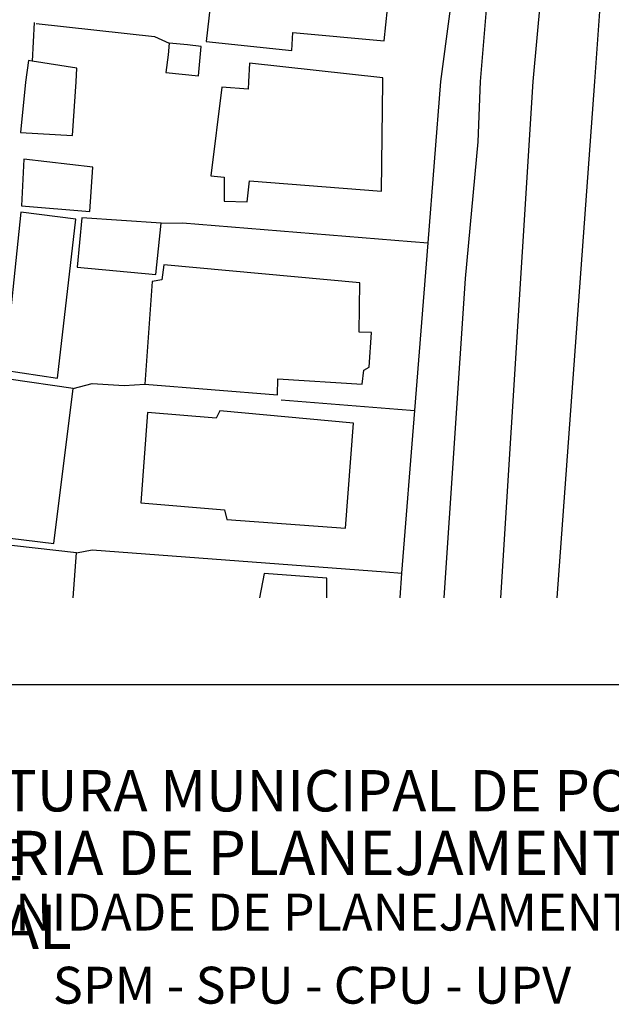
# Model space of a CAD drawing. Units: millimetres. Extents: x 187466 to 187890, y 1677513 to 1677813.
# Drawn here: x 187781 to 187817, y 1677559 to 1677618 of the extents above; entities that cross this region are included whole.
import ezdxf

# ---------------------------------------------------------------- set-up
doc = ezdxf.new("R2010")
doc.units = ezdxf.units.MM
for name, color, linetype in [('T-TEXTP', 7, 'Continuous'), ('V-EDIFICACAO', 7, 'Continuous'), ('V-EIXO_DE_LOGRADOURO', 3, 'Continuous'), ('V-LOTE', 1, 'Continuous'), ('V-QUADRA', 2, 'Continuous')]:
    doc.layers.add(name, color=color, linetype=linetype)

msp = doc.modelspace()

# ---------------------------------------------------------------- linework, layer by layer
at = {"layer": 'T-TEXTP'}
msp.add_line((187716.461, 1677577.927), (187880.88, 1677577.927), dxfattribs=at)
at = {"layer": 'V-EDIFICACAO'}
for points in [[(187794, 1677623.92), (187793.75, 1677622.61), (187791.55, 1677622.83), (187791.15, 1677619.35), (187792.94, 1677619.02), (187792.69, 1677616.9), (187797.88, 1677616.35), (187797.96, 1677617.45), (187803.48, 1677616.94), (187804.1, 1677622.79), (187794, 1677623.92)], [(187790.46, 1677616.81), (187790.38, 1677616.1), (187790.25, 1677615.02), (187792.23, 1677614.82), (187792.4, 1677616.61), (187791.56, 1677616.7), (187790.46, 1677616.81)], [(187782.15, 1677615.72), (187781.92, 1677615.76), (187781.73, 1677614.44), (187781.44, 1677611.38), (187784.59, 1677611.2), (187784.81, 1677614.45), (187784.86, 1677615.29), (187782.15, 1677615.72)], [(187795.26, 1677614.46), (187795.24, 1677614.01), (187793.64, 1677614.13), (187792.97, 1677608.76), (187793.79, 1677608.67), (187793.78, 1677607.23), (187795.18, 1677607.18), (187795.32, 1677608.46), (187803.32, 1677607.84), (187803.4, 1677614.47), (187803.4, 1677614.71), (187795.33, 1677615.58), (187795.26, 1677614.46)], [(187781.64, 1677609.77), (187781.49, 1677606.95), (187785.64, 1677606.59), (187785.83, 1677609.29), (187781.64, 1677609.77)], [(187780.46, 1677596.98), (187783.68, 1677596.5), (187784.79, 1677606.13), (187781.46, 1677606.56), (187780.46, 1677596.98)], [(187785.15, 1677606.22), (187784.87, 1677603.23), (187789.64, 1677602.79), (187789.96, 1677605.89), (187785.15, 1677606.22)], [(187790.13, 1677603.36), (187790, 1677602.45), (187789.41, 1677602.35), (187788.97, 1677596.14), (187797.02, 1677595.48), (187797.05, 1677596.46), (187802.16, 1677596.14), (187802.25, 1677596.99), (187802.57, 1677597.17), (187802.72, 1677599.26), (187801.97, 1677599.29), (187802.01, 1677602.28), (187790.13, 1677603.36)], [(187780.72, 1677596.43), (187779.8, 1677586.93), (187783.46, 1677586.47), (187784.62, 1677595.87), (187780.72, 1677596.43)], [(187789.14, 1677594.41), (187788.74, 1677588.95), (187793.81, 1677588.52), (187793.95, 1677587.94), (187801.15, 1677587.41), (187801.63, 1677593.77), (187793.53, 1677594.51), (187793.31, 1677594.08), (187789.14, 1677594.41)]]:
    msp.add_lwpolyline(points, close=True, dxfattribs=at)
for points in [[(187784.619, 1677583.189), (187784.83, 1677585.92), (187779.8, 1677586.48), (187779.573, 1677583.189)], [(187800.02, 1677583.189), (187800.02, 1677584.37), (187796.22, 1677584.65), (187795.937, 1677583.189)]]:
    msp.add_lwpolyline(points, dxfattribs=at)
at = {"layer": 'V-EIXO_DE_LOGRADOURO'}
for p, q in [((187812.53, 1677614.48), (187815.57, 1677647.53)), ((187810.573, 1677583.189), (187812.53, 1677614.48))]:
    msp.add_line(p, q, dxfattribs=at)
at = {"layer": 'V-LOTE'}
for points in [[(187806.15, 1677604.7), (187806.92, 1677614.47), (187808.02, 1677622.71), (187808.17, 1677624.79)], [(187782.26, 1677618.06), (187782.21, 1677616.88), (187782.15, 1677615.72)], [(187782.39, 1677617.99), (187789.56, 1677617.21), (187790.46, 1677616.81)], [(187789.96, 1677605.89), (187791.26, 1677605.92), (187805.13, 1677604.78), (187806.15, 1677604.7)], [(187805.35, 1677594.53), (187806.15, 1677604.7)], [(187784.62, 1677595.87), (187785.79, 1677596.17), (187787.72, 1677596.05), (187788.97, 1677596.14)], [(187797.25, 1677595.18), (187804.31, 1677594.61), (187805.35, 1677594.53)], [(187804.57, 1677584.68), (187805.35, 1677594.53)], [(187784.83, 1677585.92), (187785.79, 1677586.09), (187803.56, 1677584.75), (187804.57, 1677584.68)], [(187804.452, 1677583.189), (187804.57, 1677584.68)]]:
    msp.add_lwpolyline(points, dxfattribs=at)
at = {"layer": 'V-QUADRA'}
for p, q in [((187809.34, 1677614.47), (187813.04, 1677660.02)), ((187816.27, 1677614.48), (187816.97, 1677624.34)), ((187809.18, 1677610.82), (187809.34, 1677614.47)), ((187809.34, 1677614.47), (187809.34, 1677614.47)), ((187813.988, 1677583.189), (187816.27, 1677614.48)), ((187808.42, 1677602.54), (187809.18, 1677610.82)), ((187807.118, 1677583.189), (187808.42, 1677602.54))]:
    msp.add_line(p, q, dxfattribs=at)

# ---------------------------------------------------------------- texts
at = {"layer": 'T-TEXTP', "attachment_point": 1}
for s, insert, char_height in [('{\\fArial|b0|i0|c0|p34;\\H1.12x;PREFEITURA MUNICIPAL DE PORTO ALEGRE}', (187769.129, 1677572.742), 2.23755), ('{\\fArial|b1|i0|c0|p34;\\H1.034x;SECRETARIA DE PLANEJAMENTO MUNICIPAL}', (187765.274, 1677569.062), 2.59556), ('{\\fArial|b0|i0|c0|p34;UNIDADE DE PLANEJAMENTO VIÁRIO}', (187778.917, 1677565.253), 2.23755), ('{\\fArial|b0|i0|c0|p34;SPM - SPU - CPU - UPV}', (187783.394, 1677560.822), 2.23755)]:
    msp.add_mtext(s, dxfattribs=dict(at, insert=insert, char_height=char_height))

doc.saveas('drawing.dxf')
